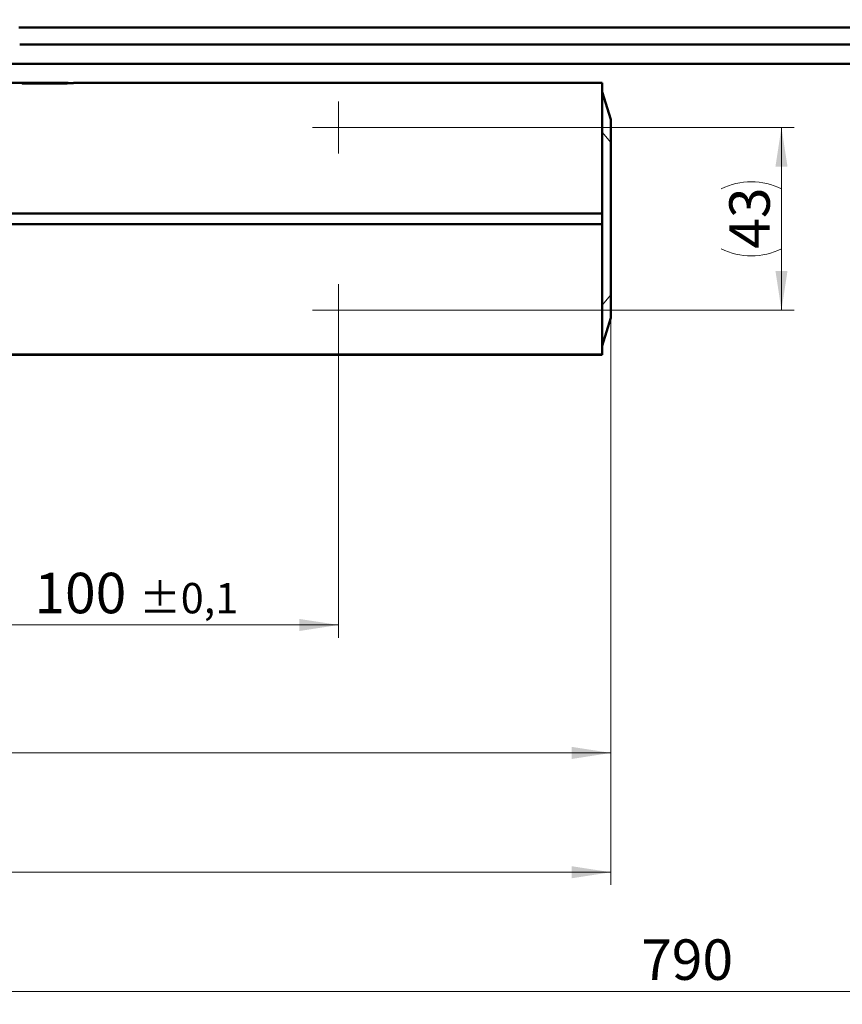
# Model space of a CAD drawing. Units: millimetres. Extents: x 5 to 591, y 4 to 416.
# Drawn here: x 367 to 432, y 256 to 334 of the extents above; entities that cross this region are included whole.
import ezdxf

# ---------------------------------------------------------------- set-up
doc = ezdxf.new("R2010")
doc.units = ezdxf.units.MM
doc.styles.add('SLDTEXTSTYLE0', font='TXT', dxfattribs={"width": 0.605})
doc.dimstyles.new('SLDDIMSTYLE0', dxfattribs={"dimtxt": 3.081982, "dimasz": 3.081982, "dimexe": 0, "dimexo": 0.0625, "dimgap": 0.770496, "dimtad": 1, "dimlfac": 3, "dimrnd": 1e-09, "dimzin": 12, "dimdsep": 46, "dimtxsty": 'SLDTEXTSTYLE0', "dimsah": 1, "dimcen": 0.09, "dimadec": 0, "dimazin": 3, "dimtfac": 1, "dimtdec": 3, "dimtofl": 0, "dimtmove": 0, "dimatfit": 3, "dimfxl": 0, "dimfrac": 2, "dimtolj": 1, "dimtzin": 12, "dimarcsym": 0})
doc.dimstyles.new('SLDDIMSTYLE2', dxfattribs={"dimtxt": 3.081982, "dimasz": 3.081982, "dimexe": 0, "dimexo": 0.0625, "dimgap": 0.770496, "dimtad": 1, "dimlfac": 3, "dimrnd": 1e-09, "dimzin": 12, "dimdsep": 46, "dimtxsty": 'SLDTEXTSTYLE0', "dimsah": 1, "dimcen": 0.09, "dimadec": 0, "dimazin": 3, "dimtol": 1, "dimtp": 0.1, "dimtm": 0.1, "dimtfac": 1, "dimtdec": 1, "dimtofl": 0, "dimtmove": 0, "dimatfit": 3, "dimfxl": 0, "dimfrac": 2, "dimtolj": 1, "dimarcsym": 0})
doc.dimstyles.new('SLDDIMSTYLE5', dxfattribs={"dimtxt": 3.081982, "dimasz": 3.081982, "dimexe": 0, "dimexo": 0.0625, "dimgap": 0.770496, "dimtad": 1, "dimdec": 1, "dimlfac": 3, "dimrnd": 1e-09, "dimzin": 12, "dimdsep": 46, "dimtxsty": 'SLDTEXTSTYLE0', "dimsah": 1, "dimcen": 0.09, "dimadec": 0, "dimazin": 3, "dimtfac": 1, "dimtdec": 3, "dimtofl": 0, "dimtmove": 0, "dimatfit": 3, "dimfxl": 0, "dimfrac": 2, "dimtolj": 1, "dimtzin": 12, "dimarcsym": 0})

# ---------------------------------------------------------------- blocks, each defined once
blk = doc.blocks.new('_D_12')
at = {"color": 59, "linetype": 'Continuous', "lineweight": 18}
for p, q in [((413.616, 311.924), (413.616, 265.641)), ((287.75, 277.732), (287.75, 265.641)), ((287.75, 266.641), (413.616, 266.641))]:
    blk.add_line(p, q, dxfattribs=at)
for points in [[(287.75, 266.641), (290.832, 266.167), (290.832, 267.115)], [(413.616, 266.641), (410.534, 267.115), (410.534, 266.167)]]:
    blk.add_solid(points, dxfattribs=at)
at = {"color": 59, "linetype": 'Continuous', "lineweight": 18, "insert": (347.155, 270.734), "char_height": 3.175, "attachment_point": 1, "style": 'SLDTEXTSTYLE0'}
blk.add_mtext('377', dxfattribs=at)
blk = doc.blocks.new('_D_13')
at = {"color": 59, "linetype": 'Continuous', "lineweight": 18}
for p, q in [((551.278, 336.417), (551.278, 256.281)), ((287.75, 277.732), (287.75, 256.281)), ((287.75, 257.281), (551.278, 257.281))]:
    blk.add_line(p, q, dxfattribs=at)
for points in [[(287.75, 257.281), (290.832, 256.807), (290.832, 257.755)], [(551.278, 257.281), (548.196, 257.755), (548.196, 256.807)]]:
    blk.add_solid(points, dxfattribs=at)
at = {"color": 59, "linetype": 'Continuous', "lineweight": 18, "insert": (415.986, 261.374), "char_height": 3.175, "attachment_point": 1, "style": 'SLDTEXTSTYLE0'}
blk.add_mtext('790', dxfattribs=at)
blk = doc.blocks.new('_D_16')
at = {"color": 59, "linetype": 'Continuous', "lineweight": 18}
for p, q in [((358.916, 308.699), (358.916, 285.037)), ((392.25, 308.699), (392.25, 285.037)), ((358.916, 286.037), (392.25, 286.037))]:
    blk.add_line(p, q, dxfattribs=at)
for points in [[(358.916, 286.037), (361.998, 285.563), (361.998, 286.511)], [(392.25, 286.037), (389.168, 286.511), (389.168, 285.563)]]:
    blk.add_solid(points, dxfattribs=at)
at = {"color": 59, "linetype": 'Continuous', "lineweight": 18, "attachment_point": 1, "style": 'SLDTEXTSTYLE0'}
for s, insert, char_height in [('100', (368.392, 290.13), 3.175), ('±0,1', (376.623, 289.331), 2.3813)]:
    blk.add_mtext(s, dxfattribs=dict(at, insert=insert, char_height=char_height))
blk = doc.blocks.new('_D_17')
at = {"color": 59, "linetype": 'Continuous', "lineweight": 18}
for p, q in [((394.283, 325.065), (427.993, 325.065)), ((426.993, 310.732), (426.993, 325.065)), ((394.283, 310.732), (427.993, 310.732))]:
    blk.add_line(p, q, dxfattribs=at)
for centre, start, end in [((424.626, 315.517), 63.43495, 116.56505), ((424.626, 320.28), 243.43495, 296.56505)]:
    blk.add_arc(centre, 5.292, start, end, dxfattribs=at)
for points in [[(426.993, 325.065), (426.519, 321.983), (427.467, 321.983)], [(426.993, 310.732), (427.467, 313.814), (426.519, 313.814)]]:
    blk.add_solid(points, dxfattribs=at)
at = {"color": 59, "linetype": 'Continuous', "lineweight": 18, "insert": (422.9, 315.547), "char_height": 3.175, "attachment_point": 1, "rotation": 90, "style": 'SLDTEXTSTYLE0'}
blk.add_mtext('43', dxfattribs=at)
blk = doc.blocks.new('_D_20')
at = {"color": 250, "linetype": 'Continuous', "lineweight": 18}
for p, q in [((305.283, 311.924), (305.283, 308.532)), ((413.616, 311.924), (413.616, 311.732)), ((413.616, 309.732), (413.616, 275)), ((305.283, 306.532), (305.283, 287.037)), ((305.283, 285.037), (305.283, 275)), ((305.283, 276), (413.616, 276))]:
    blk.add_line(p, q, dxfattribs=at)
for points in [[(305.283, 276), (308.365, 275.526), (308.365, 276.475)], [(413.616, 276), (410.534, 276.475), (410.534, 275.526)]]:
    blk.add_solid(points, dxfattribs=at)
at = {"color": 250, "linetype": 'Continuous', "lineweight": 18, "insert": (355.922, 280.093), "char_height": 3.175, "attachment_point": 1, "style": 'SLDTEXTSTYLE0'}
blk.add_mtext('325', dxfattribs=at)
blk = doc.blocks.new('SW_CENTERMARKSYMBOL_12')
at = {"color": 0, "linetype": 'Continuous', "lineweight": 0}
for p, q in [((0, 1.333), (0, 2.033)), ((0, 0), (0, 1.333)), ((-1.333, 0), (-2.033, 0)), ((0, 0), (-1.333, 0)), ((0, 0), (0, -1.333)), ((0, 0), (1.333, 0)), ((1.333, 0), (2.033, 0)), ((0, -1.333), (0, -2.033))]:
    blk.add_line(p, q, dxfattribs=at)
blk = doc.blocks.new('SW_CENTERMARKSYMBOL_13')
at = {"color": 0, "linetype": 'Continuous', "lineweight": 0}
for p, q in [((0, 1.333), (0, 2.033)), ((0, 0), (0, 1.333)), ((-1.333, 0), (-2.033, 0)), ((0, 0), (-1.333, 0)), ((0, 0), (0, -1.333)), ((0, 0), (1.333, 0)), ((1.333, 0), (2.033, 0)), ((0, -1.333), (0, -2.033))]:
    blk.add_line(p, q, dxfattribs=at)

msp = doc.modelspace()

# ---------------------------------------------------------------- linework, layer by layer
at = {"color": 7, "linetype": 'Continuous', "lineweight": 50}
for p, q in [((367.1853, 332.8985), (367.2399, 332.8985)), ((474.9958, 332.8985), (367.2399, 332.8985)), ((367.2399, 331.5652), (474.9958, 331.5652)), ((358.4496, 330.0652), (561.6831, 330.0652)), ((363.5164, 328.5652), (371.0497, 328.5652)), ((367.6224, 328.5083), (367.4604, 328.5071)), ((371.0497, 328.5652), (371.0497, 328.5445)), ((371.0497, 328.5411), (371.0497, 328.5247)), ((371.0497, 328.5169), (371.0497, 328.5247)), ((371.0831, 328.5442), (371.3497, 328.5435)), ((371.3497, 328.542), (371.0831, 328.5413)), ((371.4497, 328.5438), (371.4497, 328.5652)), ((371.4497, 328.5652), (411.9997, 328.5652)), ((371.4497, 328.5247), (371.4497, 328.5418)), ((411.9997, 328.5648), (411.9997, 328.5652)), ((412.0664, 328.5645), (412.9331, 328.5645)), ((412.9331, 328.4985), (412.9331, 328.5645)), ((412.9331, 325.1652), (412.9331, 328.4985)), ((412.9331, 327.8518), (413.6134, 325.6748)), ((412.9331, 318.3152), (412.9331, 325.1652)), ((413.6164, 325.6549), (413.6134, 325.6748)), ((413.6164, 325.5259), (413.6164, 325.6549)), ((413.6164, 311.9239), (413.6164, 323.8731)), ((412.9331, 318.3152), (331.9164, 318.3152)), ((412.9331, 317.4818), (412.9331, 318.3152)), ((331.9164, 317.4818), (412.9331, 317.4818)), ((412.9331, 310.6318), (412.9331, 317.4818)), ((412.9331, 307.2985), (412.9331, 310.6318)), ((413.6134, 310.1222), (412.9331, 307.9452)), ((413.6134, 310.1222), (413.6164, 310.1421)), ((413.6164, 310.1421), (413.6164, 310.2711)), ((411.9997, 307.2318), (306.8997, 307.2318)), ((411.9997, 307.2323), (411.9997, 307.2318)), ((412.9331, 307.2325), (412.0664, 307.2325)), ((412.9331, 307.2985), (412.9331, 307.2325))]:
    msp.add_line(p, q, dxfattribs=at)
at = {"color": 8, "linetype": 'Continuous', "lineweight": 18}
for p, q in [((412.9331, 328.4985), (305.9664, 328.4985)), ((367.4604, 328.5071), (367.4604, 328.5068)), ((367.6224, 328.5083), (367.6224, 328.5066)), ((367.6732, 328.5084), (367.6732, 328.5067)), ((371.0831, 328.5173), (371.0831, 328.5413)), ((371.3497, 328.542), (371.3497, 328.5207)), ((412.9331, 327.7156), (413.6134, 325.5458)), ((413.6134, 325.5458), (413.6134, 325.6748)), ((412.9331, 324.6824), (413.6134, 323.8731)), ((413.6134, 323.8731), (413.6134, 311.9239)), ((413.6134, 323.8731), (413.6164, 323.8731)), ((413.6134, 311.9239), (412.9331, 311.1147)), ((413.6134, 311.9239), (413.6164, 311.9239)), ((412.9331, 308.0815), (413.6134, 310.2513)), ((413.6134, 310.2513), (413.6134, 310.1222)), ((305.9664, 307.2985), (412.9331, 307.2985))]:
    msp.add_line(p, q, dxfattribs=at)
at = {"color": 7, "linetype": 'Continuous', "lineweight": 50, "flags": 128}
msp.add_lwpolyline([(367.4604, 328.5071), (367.4536, 328.507), (367.4515, 328.5069), (367.4541, 328.5068), (367.4614, 328.5068), (367.4727, 328.5067), (367.4873, 328.5067), (367.5042, 328.5066), (367.522, 328.5066)], dxfattribs=at)
at = {"color": 7, "linetype": 'Continuous', "lineweight": 50}
for centre, radius, start, end in [((368.5085, 541.0417), 212.5373, 269.734057, 270.792927), ((367.6712, 320.1951), 8.3134, 89.98624, 90.336561), ((368.4607, 515.4713), 186.9645, 269.758664, 270.793432), ((371.0773, 329.9929), 1.4487, 268.909894, 270.228272), ((371.0773, 327.0926), 1.4487, 89.771728, 91.090106), ((371.3838, 334.8948), 6.3513, 269.692582, 270.594701), ((371.3838, 322.1908), 6.3513, 89.405299, 90.307418), ((412.0497, 332.4029), 3.8385, 269.253639, 270.248774), ((412.0497, 303.3941), 3.8385, 89.751226, 90.746361)]:
    msp.add_arc(centre, radius, start, end, dxfattribs=at)
at = {"color": 8, "linetype": 'Continuous', "lineweight": 18}
for centre, start, end in [((413.5497, 325.5259), 0.000012, 17.354664), ((413.5497, 310.2711), 342.645336, 359.999988)]:
    msp.add_arc(centre, 0.0667, start, end, dxfattribs=at)
at = {"color": 7, "linetype": 'Continuous', "lineweight": 50}
for points, knots in [([(413.6134, 325.5458), (413.6136, 325.5182), (413.614, 325.4631), (413.6141, 325.0749), (413.614, 324.5253), (413.6136, 324.0906), (413.6134, 323.8731)], [0, 0, 0, 0, 0.2506624, 0.500608, 0.7501882, 1, 1, 1, 1]), ([(413.6164, 323.8731), (413.6164, 324.0882), (413.6164, 324.5184), (413.6164, 325.0625), (413.6164, 325.4462), (413.6164, 325.4993), (413.6164, 325.5259)], [0, 0, 0, 0, 0.2497176, 0.4993918, 0.7494319, 1, 1, 1, 1]), ([(413.6134, 310.2513), (413.6136, 310.2787), (413.614, 310.3335), (413.6141, 310.7202), (413.614, 311.2699), (413.6136, 311.7057), (413.6134, 311.9239)], [0, 0, 0, 0, 0.24981182, 0.49939196, 0.74933764, 1, 1, 1, 1]), ([(413.6164, 310.2711), (413.6164, 310.2976), (413.6164, 310.3504), (413.6164, 310.7326), (413.6164, 311.2768), (413.6164, 311.7081), (413.6164, 311.9239)], [0, 0, 0, 0, 0.2497176, 0.4993918, 0.7494319, 1, 1, 1, 1])]:
    msp.add_open_spline(points, degree=3, knots=knots, dxfattribs=at)

# ---------------------------------------------------------------- block references
at = {"color": 59, "linetype": 'Continuous', "lineweight": 0}
for name, p in [('SW_CENTERMARKSYMBOL_12', (392.2497, 325.0652)), ('SW_CENTERMARKSYMBOL_13', (392.2497, 310.7318))]:
    msp.add_blockref(name, p, dxfattribs=at)

# ---------------------------------------------------------------- dimensions: what is measured, and where the dimension line sits
at = {"color": 59, "linetype": 'Continuous', "lineweight": 18}
for base, p1, p2, dimstyle, picture, middle in [((551.2781, 257.2812), (287.7497, 277.7318), (551.2781, 336.4169), 'SLDDIMSTYLE0', '_D_13', (419.5139, 257.2812)), ((413.6164, 266.6408), (287.7497, 277.7318), (413.6164, 311.9239), 'SLDDIMSTYLE5', '_D_12', (350.6831, 266.6408)), ((392.2497, 286.037), (358.9164, 308.6985), (392.2497, 308.6985), 'SLDDIMSTYLE2', '_D_16', (375.5831, 286.037))]:
    dim = msp.add_linear_dim(base=base, p1=p1, p2=p2, dimstyle=dimstyle, dxfattribs=at)
    dim.commit()
    dim.dimension.update_dxf_attribs({"geometry": picture, "text_midpoint": middle, "dimtype": 160})
dim = msp.add_linear_dim(base=(426.993, 325.0652), p1=(394.2831, 310.7318), p2=(394.2831, 325.0652), angle=90, text='(<>)', dimstyle='SLDDIMSTYLE0', dxfattribs=at)
dim.commit()
dim.dimension.update_dxf_attribs({"geometry": '_D_17', "text_midpoint": (426.993, 317.8985), "dimtype": 160})
at = {"color": 250, "linetype": 'Continuous', "lineweight": 18}
dim = msp.add_linear_dim(base=(413.6164, 276.0004), p1=(305.2831, 311.9239), p2=(413.6164, 311.9239), dimstyle='SLDDIMSTYLE0', dxfattribs=at)
dim.commit()
dim.dimension.update_dxf_attribs({"geometry": '_D_20', "text_midpoint": (359.4497, 276.0004), "dimtype": 160})

doc.saveas('drawing.dxf')
